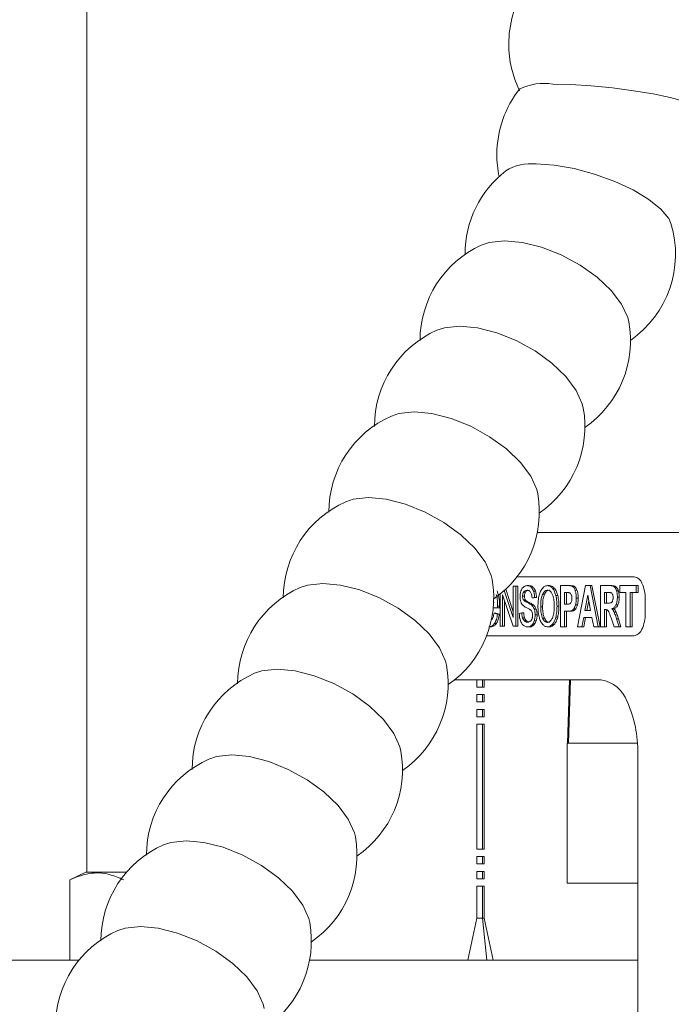
# Model space of a CAD drawing. Extents: x -345 to -204, y 862 to 1004.
# Drawn here: x -243 to -242, y 955 to 958 of the extents above; entities that cross this region are included whole.
import ezdxf

# ---------------------------------------------------------------- set-up
doc = ezdxf.new("R2010")
doc.units = 0
doc.header["$MEASUREMENT"] = 0
doc.layers.add('08 INCH LH', color=3, linetype='CONTINUOUS')
doc.layers.add('HW', color=8, linetype='CONTINUOUS')

msp = doc.modelspace()

# ---------------------------------------------------------------- hatches: boundary and pattern name
at = {"layer": 'HW'}
h = msp.add_hatch(dxfattribs=at)
h.set_pattern_fill('ANSI31', color=256, scale=10)
h.set_pattern_definition([(45, (-393.2628, -1.3251), (-0.8838835, 0.8838835), [])])
h.paths.add_polyline_path([(-327.17041, 994.49959), (-327.17041, 932.24959), (-229.93338, 932.24959), (-229.93338, 994.49959)])
h.paths.add_polyline_path([(-275.67041, 990.49959), (-275.67041, 970.37459), (-271.67041, 970.37459), (-271.67041, 990.49959), (-233.93338, 990.49959), (-233.93338, 936.24959), (-271.67041, 936.24959), (-271.67041, 944.18709), (-275.67041, 944.18709), (-275.67041, 936.24959), (-323.17041, 936.24959), (-323.17041, 990.49959)], flags=16)

# ---------------------------------------------------------------- linework, layer by layer
at = {"layer": '08 INCH LH', "linetype": 'Continuous', "lineweight": 15}
for p, q in [((-243.09234, 955.33084), (-243.09234, 958.42308)), ((-241.1178, 956.23875), (-241.88828, 956.23875)), ((-241.9422, 956.12064), (-241.62961, 956.12064)), ((-241.91057, 956.09695), (-241.91569, 956.09695)), ((-241.85596, 956.09702), (-241.86108, 956.09702)), ((-241.82646, 955.98678), (-241.82646, 956.09702)), ((-241.80861, 956.09702), (-241.82646, 956.09702)), ((-241.80349, 956.09702), (-241.80861, 956.09702)), ((-241.78071, 955.98678), (-241.75924, 956.09702)), ((-241.74747, 956.09702), (-241.75924, 956.09702)), ((-241.74747, 956.09702), (-241.74236, 956.09702)), ((-241.74747, 956.09702), (-241.7254, 955.98678)), ((-241.74236, 956.09702), (-241.72029, 955.98678)), ((-241.71946, 955.98678), (-241.71946, 956.09702)), ((-241.69604, 956.09702), (-241.71946, 956.09702)), ((-241.69092, 956.09702), (-241.69604, 956.09702)), ((-241.66784, 956.09702), (-241.62404, 956.09702)), ((-241.66784, 956.07837), (-241.66784, 956.09702)), ((-241.62404, 956.09702), (-241.62404, 956.07837)), ((-241.61892, 956.09702), (-241.62404, 956.09702)), ((-241.61892, 956.09702), (-241.61892, 956.07837)), ((-241.98788, 955.9886), (-241.98788, 956.0742)), ((-241.95315, 955.9886), (-241.98112, 956.07231)), ((-241.98112, 956.07231), (-241.98112, 955.9886)), ((-241.9768, 956.0836), (-241.95267, 956.01149)), ((-241.97288, 956.08717), (-241.95267, 956.02678)), ((-241.95267, 956.01149), (-241.95267, 956.09513)), ((-241.95267, 956.09513), (-241.94592, 956.09513)), ((-241.94592, 956.09513), (-241.94592, 955.9886)), ((-241.9408, 956.09513), (-241.94592, 956.09513)), ((-241.9408, 956.09513), (-241.9408, 955.9886)), ((-241.9196, 956.07983), (-241.92472, 956.07983)), ((-241.90013, 956.09313), (-241.90524, 956.09313)), ((-241.89317, 956.08191), (-241.89828, 956.08191)), ((-241.87392, 956.0746), (-241.86881, 956.0746)), ((-241.84267, 956.08997), (-241.84778, 956.08997)), ((-241.83364, 956.07032), (-241.83875, 956.07032)), ((-241.81534, 956.07837), (-241.80996, 956.07837)), ((-241.81534, 956.04709), (-241.81534, 956.07837)), ((-241.81022, 956.04709), (-241.81022, 956.07837)), ((-241.79026, 956.09537), (-241.79537, 956.09537)), ((-241.78232, 956.08458), (-241.78744, 956.08458)), ((-241.76093, 956.0304), (-241.75349, 956.0713)), ((-241.75349, 956.0713), (-241.74589, 956.0304)), ((-241.70833, 956.07837), (-241.69965, 956.07837)), ((-241.70833, 956.0504), (-241.70833, 956.07837)), ((-241.70322, 956.0504), (-241.70322, 956.07837)), ((-241.67808, 956.09405), (-241.6832, 956.09405)), ((-241.67167, 956.08349), (-241.67679, 956.08349)), ((-241.65149, 956.07837), (-241.66784, 956.07837)), ((-241.65149, 955.98678), (-241.65149, 956.07837)), ((-241.62404, 956.07837), (-241.64036, 956.07837)), ((-241.64036, 956.07837), (-241.64036, 955.98678)), ((-241.63524, 956.07837), (-241.63524, 955.98678)), ((-241.61892, 956.07837), (-241.62404, 956.07837)), ((-242.00382, 956.05203), (-242.00504, 956.05203)), ((-241.97601, 956.05701), (-241.97601, 955.9886)), ((-241.92253, 956.06854), (-241.92764, 956.06854)), ((-241.92046, 956.05909), (-241.92557, 956.05909)), ((-241.90983, 956.05149), (-241.91494, 956.05149)), ((-241.89804, 956.0447), (-241.90315, 956.0447)), ((-241.89567, 956.06512), (-241.90243, 956.0641)), ((-241.89731, 956.0641), (-241.90243, 956.0641)), ((-241.89055, 956.06512), (-241.89731, 956.0641)), ((-241.89055, 956.06512), (-241.89567, 956.06512)), ((-241.80925, 956.04709), (-241.81534, 956.04709)), ((-241.78097, 956.04604), (-241.78608, 956.04604)), ((-241.77913, 956.06311), (-241.78424, 956.06311)), ((-241.75582, 956.0304), (-241.75091, 956.05739)), ((-241.7001, 956.0504), (-241.70833, 956.0504)), ((-241.67292, 956.04562), (-241.67803, 956.04562)), ((-241.66927, 956.06612), (-241.67438, 956.06612)), ((-241.60009, 956.06159), (-241.60009, 956.02222)), ((-241.99444, 956.03733), (-242.00606, 956.03733)), ((-242.00392, 956.02313), (-241.99469, 956.02085)), ((-241.99881, 956.02313), (-242.00392, 956.02313)), ((-241.99881, 956.02313), (-241.98957, 956.02085)), ((-241.98957, 956.02085), (-241.99469, 956.02085)), ((-241.98932, 956.03733), (-241.99444, 956.03733)), ((-241.98927, 956.0421), (-241.99439, 956.0421)), ((-241.93647, 956.02283), (-241.92982, 956.02399)), ((-241.92471, 956.02399), (-241.92982, 956.02399)), ((-241.89117, 956.03384), (-241.89629, 956.03384)), ((-241.88895, 956.01869), (-241.89407, 956.01869)), ((-241.87932, 956.04027), (-241.8742, 956.04027)), ((-241.83053, 956.04172), (-241.83564, 956.04172)), ((-241.81534, 956.02837), (-241.80808, 956.02837)), ((-241.81534, 955.98678), (-241.81534, 956.02837)), ((-241.81022, 956.02837), (-241.81022, 955.98678)), ((-241.80297, 956.02837), (-241.80808, 956.02837)), ((-241.79142, 956.02995), (-241.79654, 956.02995)), ((-241.78565, 956.03517), (-241.79077, 956.03517)), ((-241.74589, 956.0304), (-241.76093, 956.0304)), ((-241.70833, 956.0328), (-241.70608, 956.0328)), ((-241.70833, 955.98678), (-241.70833, 956.0328)), ((-241.70322, 956.0328), (-241.70322, 955.98678)), ((-241.68382, 956.03544), (-241.68893, 956.03544)), ((-241.67786, 956.02619), (-241.68297, 956.02619)), ((-241.99766, 955.99572), (-242.00278, 955.99572)), ((-241.92251, 956.01087), (-241.92762, 956.01087)), ((-241.91715, 956.00259), (-241.92226, 956.00259)), ((-241.89838, 955.99096), (-241.9035, 955.99096)), ((-241.89139, 956.00266), (-241.8965, 956.00266)), ((-241.86903, 956.00993), (-241.87414, 956.00993)), ((-241.84307, 955.99336), (-241.84818, 955.99336)), ((-241.8338, 956.01273), (-241.83891, 956.01273)), ((-241.76435, 956.01182), (-241.7689, 955.98678)), ((-241.74232, 956.01182), (-241.76435, 956.01182)), ((-241.75924, 956.01182), (-241.76379, 955.98678)), ((-241.73751, 955.98678), (-241.74232, 956.01182)), ((-241.69126, 956.01077), (-241.68322, 955.98678)), ((-241.67152, 956.00829), (-241.67664, 956.00829)), ((-241.66991, 955.98678), (-241.67664, 956.00829)), ((-241.67152, 956.00829), (-241.66479, 955.98678)), ((-242.01276, 955.98678), (-242.01562, 955.98678)), ((-241.98112, 955.9886), (-241.98788, 955.9886)), ((-241.98112, 955.9886), (-241.97601, 955.9886)), ((-241.94592, 955.9886), (-241.95315, 955.9886)), ((-241.9408, 955.9886), (-241.94592, 955.9886)), ((-241.90865, 955.98678), (-241.91376, 955.98678)), ((-241.856, 955.98678), (-241.86111, 955.98678)), ((-241.81534, 955.98678), (-241.82646, 955.98678)), ((-241.81534, 955.98678), (-241.81022, 955.98678)), ((-241.7689, 955.98678), (-241.78071, 955.98678)), ((-241.76379, 955.98678), (-241.7689, 955.98678)), ((-241.7254, 955.98678), (-241.73751, 955.98678)), ((-241.72029, 955.98678), (-241.7254, 955.98678)), ((-241.70833, 955.98678), (-241.71946, 955.98678)), ((-241.70833, 955.98678), (-241.70322, 955.98678)), ((-241.68322, 955.98678), (-241.66991, 955.98678)), ((-241.66479, 955.98678), (-241.66991, 955.98678)), ((-241.64036, 955.98678), (-241.65149, 955.98678)), ((-241.64036, 955.98678), (-241.63524, 955.98678)), ((-241.62961, 955.96316), (-242.02352, 955.96316)), ((-242.10962, 955.84505), (-241.7182, 955.84505)), ((-242.04969, 955.84505), (-242.04969, 955.82537)), ((-242.03492, 955.82537), (-242.03492, 955.84505)), ((-242.03, 955.82537), (-242.03, 955.84505)), ((-241.80207, 955.84505), (-241.80797, 955.67625)), ((-241.79952, 955.84505), (-241.80541, 955.67625)), ((-242.04969, 955.82537), (-242.03492, 955.82537)), ((-242.03492, 955.82537), (-242.03, 955.82537)), ((-242.04969, 955.80568), (-242.04969, 955.786)), ((-242.03492, 955.80568), (-242.04969, 955.80568)), ((-242.04969, 955.786), (-242.03492, 955.786)), ((-242.03492, 955.786), (-242.03492, 955.80568)), ((-242.03, 955.80568), (-242.03492, 955.80568)), ((-242.03492, 955.786), (-242.03, 955.786)), ((-242.03, 955.786), (-242.03, 955.80568)), ((-242.04969, 955.76631), (-242.04969, 955.74663)), ((-242.03492, 955.76631), (-242.04969, 955.76631)), ((-242.03492, 955.74663), (-242.03492, 955.76631)), ((-242.03, 955.76631), (-242.03492, 955.76631)), ((-242.03, 955.74663), (-242.03, 955.76631)), ((-242.04969, 955.74663), (-242.03492, 955.74663)), ((-242.03492, 955.74663), (-242.03, 955.74663)), ((-242.04969, 955.72694), (-242.04969, 955.3923)), ((-242.03492, 955.72694), (-242.04969, 955.72694)), ((-242.03492, 955.3923), (-242.03492, 955.72694)), ((-242.03, 955.72694), (-242.03492, 955.72694)), ((-242.03, 955.3923), (-242.03, 955.72694)), ((-241.80838, 955.30125), (-241.80838, 955.67625)), ((-241.80838, 955.67625), (-241.62078, 955.67625)), ((-241.61977, 955.6482), (-241.61977, 954.8608)), ((-242.04969, 955.3923), (-242.03492, 955.3923)), ((-242.03492, 955.3923), (-242.03, 955.3923)), ((-242.04969, 955.37261), (-242.04969, 955.35293)), ((-242.03492, 955.37261), (-242.04969, 955.37261)), ((-242.03492, 955.35293), (-242.03492, 955.37261)), ((-242.03, 955.37261), (-242.03492, 955.37261)), ((-242.03, 955.35293), (-242.03, 955.37261)), ((-242.04969, 955.35293), (-242.03492, 955.35293)), ((-242.04969, 955.33324), (-242.04969, 955.31356)), ((-242.03492, 955.33324), (-242.04969, 955.33324)), ((-242.03492, 955.35293), (-242.03, 955.35293)), ((-242.03492, 955.31356), (-242.03492, 955.33324)), ((-242.03, 955.33324), (-242.03492, 955.33324)), ((-242.03, 955.31356), (-242.03, 955.33324)), ((-243.09507, 955.33084), (-243.13804, 955.3108)), ((-243.13804, 955.09584), (-243.13804, 955.3108)), ((-242.98639, 955.33084), (-243.09507, 955.33084)), ((-242.04969, 955.31356), (-242.03492, 955.31356)), ((-242.03492, 955.31356), (-242.03, 955.31356)), ((-242.04969, 955.29387), (-242.04969, 955.20857)), ((-242.03492, 955.29387), (-242.04969, 955.29387)), ((-242.03492, 955.29387), (-242.03492, 955.20857)), ((-242.03, 955.29387), (-242.03492, 955.29387)), ((-242.03, 955.20857), (-242.03, 955.29387)), ((-241.80838, 955.30125), (-241.61977, 955.30125)), ((-242.04969, 955.20857), (-242.07385, 955.09584)), ((-242.04969, 955.20857), (-242.03492, 955.20857)), ((-242.03, 955.20857), (-242.03492, 955.20857)), ((-242.02285, 955.09584), (-242.03492, 955.20857)), ((-242.00585, 955.09584), (-242.03, 955.20857)), ((-243.11307, 955.09584), (-243.90484, 955.09584)), ((-241.61922, 955.09584), (-242.49688, 955.09584))]:
    msp.add_line(p, q, dxfattribs=at)
at = {"layer": '08 INCH LH', "linetype": 'Continuous', "lineweight": 15, "flags": 128}
for points in [[(-241.84717, 957.43722), (-241.79857, 957.43605), (-241.74421, 957.43261), (-241.68723, 957.4271), (-241.63096, 957.41984), (-241.57866, 957.41125), (-241.53337, 957.40183), (-241.49773, 957.39213), (-241.4738, 957.38271), (-241.46298, 957.37412), (-241.46296, 957.37409)], [(-241.89155, 957.22415), (-241.84336, 957.22102), (-241.7902, 957.21181), (-241.73515, 957.19705), (-241.68141, 957.17761), (-241.63212, 957.15461), (-241.59012, 957.12939), (-241.55786, 957.10341), (-241.53723, 957.07819), (-241.53116, 957.06474)], [(-242.03804, 957.00732), (-242.01682, 957.01451), (-241.97594, 957.01891)], [(-241.97594, 957.01891), (-241.92834, 957.01451), (-241.8768, 957.00157), (-241.8243, 956.98083), (-241.7739, 956.9535), (-241.72853, 956.92117), (-241.69082, 956.88572), (-241.66297, 956.8492), (-241.64659, 956.81375), (-241.64385, 956.80249)], [(-242.15656, 956.77958), (-242.13679, 956.7862), (-242.09588, 956.79066)], [(-242.09588, 956.79066), (-242.04832, 956.7862), (-241.99687, 956.77308), (-241.94452, 956.75206), (-241.89432, 956.72437), (-241.84918, 956.69161), (-241.81173, 956.65569), (-241.78414, 956.61869), (-241.76801, 956.58276), (-241.76541, 956.57168)], [(-242.2784, 956.55035), (-242.25863, 956.55696), (-242.21772, 956.56142)], [(-242.21772, 956.56142), (-242.17016, 956.55696), (-242.11871, 956.54384), (-242.06637, 956.52283), (-242.01617, 956.49513), (-241.97103, 956.46237), (-241.93357, 956.42645), (-241.90598, 956.38945), (-241.88985, 956.35353), (-241.88726, 956.34244)], [(-242.40025, 956.32111), (-242.38047, 956.32773), (-242.33957, 956.33219)], [(-242.33957, 956.33219), (-242.29201, 956.32773), (-242.24056, 956.31461), (-242.18821, 956.29359), (-242.13801, 956.2659), (-242.09287, 956.23314), (-242.05542, 956.19721), (-242.02782, 956.16022), (-242.0117, 956.12429), (-242.0091, 956.11321)], [(-242.52209, 956.09188), (-242.50232, 956.09849), (-242.46141, 956.10295)], [(-242.46141, 956.10295), (-242.41385, 956.09849), (-242.3624, 956.08537), (-242.31006, 956.06435), (-242.25985, 956.03666), (-242.21471, 956.0039), (-242.17726, 955.96798), (-242.14967, 955.93098), (-242.13354, 955.89506), (-242.13094, 955.88397)], [(-242.64393, 955.86264), (-242.62416, 955.86926), (-242.58325, 955.87372)], [(-242.58325, 955.87372), (-242.53569, 955.86926), (-242.48425, 955.85614), (-242.4319, 955.83512), (-242.3817, 955.80743), (-242.33656, 955.77467), (-242.2991, 955.73874), (-242.27151, 955.70175), (-242.25538, 955.66582), (-242.25279, 955.65474)], [(-242.76578, 955.63341), (-242.74601, 955.64002), (-242.7051, 955.64448)], [(-242.7051, 955.64448), (-242.65754, 955.64002), (-242.60609, 955.6269), (-242.55374, 955.60588), (-242.50354, 955.57819), (-242.4584, 955.54543), (-242.42095, 955.50951), (-242.39335, 955.47251), (-242.37723, 955.43659), (-242.37463, 955.4255)], [(-242.88762, 955.40417), (-242.86785, 955.41079), (-242.82694, 955.41525)], [(-242.82694, 955.41525), (-242.77938, 955.41079), (-242.72793, 955.39767), (-242.67559, 955.37665), (-242.62539, 955.34896), (-242.58025, 955.3162), (-242.54279, 955.28027), (-242.5152, 955.24328), (-242.49907, 955.20735), (-242.49648, 955.19627)], [(-243.00947, 955.17493), (-242.98969, 955.18155), (-242.94878, 955.18601)], [(-242.94878, 955.18601), (-242.90122, 955.18155), (-242.84978, 955.16843), (-242.79743, 955.14741), (-242.74723, 955.11972), (-242.70209, 955.08696), (-242.66463, 955.05104), (-242.63704, 955.01404), (-242.62091, 954.97812), (-242.61832, 954.96703)]]:
    msp.add_lwpolyline(points, dxfattribs=at)
at = {"layer": '08 INCH LH', "linetype": 'Continuous', "lineweight": 15}
for centre, radius, start, end in [((-241.68342, 957.54428), 0.28125, 147.76092, 180), ((-241.68342, 957.54428), 0.28125, 180, 206.25356), ((-241.87176, 957.29139), 0.14789, 80.42733, 115.35879), ((-241.7152, 957.24968), 0.28125, 141.43195, 180), ((-241.7152, 957.24968), 0.28125, 180, 192.12654), ((-241.8003, 956.98312), 0.28125, 127.71687, 180), ((-241.90458, 957.09566), 0.12915, 84.2085, 121.65514), ((-241.8003, 956.98312), 0.28125, 304.93396, 16.87192), ((-241.9205, 956.7518), 0.28125, 114.70299, 180), ((-241.9205, 956.7518), 0.28125, 304.52314, 10.38179), ((-242.04234, 956.52257), 0.28125, 113.96039, 180), ((-242.04234, 956.52257), 0.28125, 304.52314, 10.05635), ((-242.16419, 956.29333), 0.28125, 113.96039, 180), ((-242.16419, 956.29333), 0.28125, 304.52314, 10.05634), ((-242.28603, 956.0641), 0.28125, 113.96039, 180), ((-242.28603, 956.0641), 0.28125, 304.52314, 10.05635), ((-241.63344, 956.09477), 0.02615, 19.1377, 81.58375), ((-241.69598, 956.0635), 0.09592, 358.85667, 24.54517), ((-242.40787, 955.83486), 0.28125, 113.96039, 180), ((-241.69598, 956.0203), 0.09592, 335.45483, 1.14333), ((-241.63344, 955.98903), 0.02615, 278.41625, 340.8623), ((-242.52972, 955.60563), 0.28125, 113.96039, 180), ((-242.40787, 955.83486), 0.28125, 304.52314, 10.05634), ((-241.73096, 955.75882), 0.08717, 19.1377, 81.58375), ((-241.93943, 955.65458), 0.31972, 358.85667, 24.54517), ((-242.52972, 955.60563), 0.28125, 304.52314, 10.05635), ((-242.65156, 955.37639), 0.28125, 113.96039, 180), ((-242.65156, 955.37639), 0.28125, 304.52315, 10.05635), ((-242.7734, 955.14716), 0.28125, 113.96041, 180), ((-242.89525, 954.91792), 0.28125, 113.96038, 180), ((-242.7734, 955.14716), 0.28125, 304.52314, 10.05633)]:
    msp.add_arc(centre, radius, start, end, dxfattribs=at)
for points, knots in [([(-241.92546, 956.09331), (-241.92426, 956.09417), (-241.92209, 956.09571), (-241.91878, 956.09676), (-241.91672, 956.09689), (-241.91569, 956.09695)], [0, 0, 0, 0, 0.38189, 0.688888, 1, 1, 1, 1]), ([(-241.91569, 956.09695), (-241.91437, 956.09686), (-241.91194, 956.09671), (-241.90842, 956.09546), (-241.90631, 956.09391), (-241.90524, 956.09313)], [0, 0, 0, 0, 0.3691956, 0.6817085, 1, 1, 1, 1]), ([(-241.91057, 956.09695), (-241.90926, 956.09686), (-241.90683, 956.09671), (-241.90331, 956.09546), (-241.90119, 956.09391), (-241.90013, 956.09313)], [0, 0, 0, 0, 0.3691956, 0.6817085, 1, 1, 1, 1]), ([(-241.87946, 956.08201), (-241.87744, 956.08555), (-241.8734, 956.09263), (-241.86666, 956.09657), (-241.86254, 956.0969), (-241.86108, 956.09702)], [0, 0, 0, 0, 0.3918538, 0.7840188, 1, 1, 1, 1]), ([(-241.86108, 956.09702), (-241.85976, 956.09692), (-241.85713, 956.09671), (-241.85256, 956.09478), (-241.84958, 956.09178), (-241.84778, 956.08997)], [0, 0, 0, 0, 0.2837522, 0.5676821, 1, 1, 1, 1]), ([(-241.85596, 956.09702), (-241.85465, 956.09692), (-241.85202, 956.09671), (-241.84744, 956.09478), (-241.84446, 956.09178), (-241.84267, 956.08997)], [0, 0, 0, 0, 0.2837522, 0.5676821, 1, 1, 1, 1]), ([(-241.79537, 956.09537), (-241.79655, 956.09576), (-241.79932, 956.0967), (-241.80375, 956.09694), (-241.80699, 956.09699), (-241.80861, 956.09702)], [0, 0, 0, 0, 0.2689573, 0.6340957, 1, 1, 1, 1]), ([(-241.80349, 956.09702), (-241.80087, 956.09697), (-241.79734, 956.0969), (-241.79292, 956.09636), (-241.79115, 956.0957), (-241.79026, 956.09537)], [0, 0, 0, 0, 0.5930398, 0.7959449, 1, 1, 1, 1]), ([(-241.6832, 956.09405), (-241.68425, 956.09465), (-241.68684, 956.09614), (-241.69118, 956.09686), (-241.69441, 956.09697), (-241.69604, 956.09702)], [0, 0, 0, 0, 0.2511656, 0.6239039, 1, 1, 1, 1]), ([(-241.69092, 956.09702), (-241.68961, 956.09698), (-241.68699, 956.09691), (-241.68266, 956.09639), (-241.67973, 956.09489), (-241.67808, 956.09405)], [0, 0, 0, 0, 0.3036124, 0.6073306, 1, 1, 1, 1]), ([(-241.99804, 956.07338), (-241.9977, 956.07238), (-241.99549, 956.06603), (-241.99462, 956.05476), (-241.99444, 956.04521), (-241.99439, 956.0421)], [0, 0, 0, 0, 0.1121918, 0.7116124, 1, 1, 1, 1]), ([(-241.99598, 956.08262), (-241.99449, 956.07867), (-241.99103, 956.06949), (-241.98946, 956.05481), (-241.98932, 956.04522), (-241.98927, 956.0421)], [0, 0, 0, 0, 0.3377752, 0.7848889, 1, 1, 1, 1]), ([(-241.93444, 956.06759), (-241.93441, 956.06891), (-241.93436, 956.07154), (-241.9339, 956.07542), (-241.93319, 956.07919), (-241.9325, 956.0815), (-241.93215, 956.08267)], [0, 0, 0, 0, 0.2471008, 0.4942636, 0.7444817, 1, 1, 1, 1]), ([(-241.93215, 956.08267), (-241.93132, 956.08477), (-241.93001, 956.08809), (-241.92759, 956.09136), (-241.92618, 956.09266), (-241.92546, 956.09331)], [0, 0, 0, 0, 0.4601135, 0.7269448, 1, 1, 1, 1]), ([(-241.92472, 956.07983), (-241.92547, 956.07841), (-241.92676, 956.07597), (-241.92756, 956.07173), (-241.92762, 956.0694), (-241.92764, 956.06854)], [0, 0, 0, 0, 0.46725367, 0.80279798, 1, 1, 1, 1]), ([(-241.9154, 956.08452), (-241.91671, 956.08443), (-241.91934, 956.08425), (-241.92259, 956.0827), (-241.9242, 956.08053), (-241.92472, 956.07983)], [0, 0, 0, 0, 0.4042478, 0.8109846, 1, 1, 1, 1]), ([(-241.9196, 956.07983), (-241.92035, 956.07841), (-241.92165, 956.07597), (-241.92244, 956.07173), (-241.9225, 956.0694), (-241.92253, 956.06854)], [0, 0, 0, 0, 0.4672537, 0.802798, 1, 1, 1, 1]), ([(-241.91028, 956.08452), (-241.91159, 956.08443), (-241.91423, 956.08425), (-241.91748, 956.0827), (-241.91909, 956.08053), (-241.9196, 956.07983)], [0, 0, 0, 0, 0.4042478, 0.8109846, 1, 1, 1, 1]), ([(-241.90611, 956.07936), (-241.90698, 956.08049), (-241.90925, 956.08342), (-241.91258, 956.0844), (-241.91481, 956.0845), (-241.9154, 956.08452)], [0, 0, 0, 0, 0.3158336, 0.8203294, 1, 1, 1, 1]), ([(-241.90243, 956.0641), (-241.90265, 956.06673), (-241.90301, 956.07086), (-241.90439, 956.07605), (-241.90553, 956.07824), (-241.90611, 956.07936)], [0, 0, 0, 0, 0.4577459, 0.7207832, 1, 1, 1, 1]), ([(-241.90524, 956.09313), (-241.90439, 956.09233), (-241.90279, 956.0908), (-241.90033, 956.0872), (-241.89905, 956.08389), (-241.89828, 956.08191)], [0, 0, 0, 0, 0.3114926, 0.5872018, 1, 1, 1, 1]), ([(-241.90013, 956.09313), (-241.89928, 956.09233), (-241.89767, 956.0908), (-241.89521, 956.0872), (-241.89394, 956.08389), (-241.89317, 956.08191)], [0, 0, 0, 0, 0.3114926, 0.5872018, 1, 1, 1, 1]), ([(-241.89828, 956.08191), (-241.89784, 956.0804), (-241.89696, 956.0774), (-241.89598, 956.07174), (-241.89578, 956.06756), (-241.89567, 956.06512)], [0, 0, 0, 0, 0.293564, 0.587161, 1, 1, 1, 1]), ([(-241.89317, 956.08191), (-241.89273, 956.0804), (-241.89184, 956.0774), (-241.89087, 956.07174), (-241.89067, 956.06756), (-241.89055, 956.06512)], [0, 0, 0, 0, 0.293564, 0.587161, 1, 1, 1, 1]), ([(-241.88658, 956.04049), (-241.88646, 956.04575), (-241.8862, 956.05632), (-241.88388, 956.07094), (-241.88084, 956.07856), (-241.87946, 956.08201)], [0, 0, 0, 0, 0.3522711, 0.7062372, 1, 1, 1, 1]), ([(-241.87932, 956.04027), (-241.8792, 956.04553), (-241.879, 956.05511), (-241.87711, 956.0672), (-241.87481, 956.07255), (-241.87392, 956.0746)], [0, 0, 0, 0, 0.4290047, 0.7808588, 1, 1, 1, 1]), ([(-241.8742, 956.04027), (-241.87409, 956.04553), (-241.87389, 956.05511), (-241.872, 956.0672), (-241.86969, 956.07255), (-241.86881, 956.0746)], [0, 0, 0, 0, 0.4290047, 0.7808588, 1, 1, 1, 1]), ([(-241.87392, 956.0746), (-241.87219, 956.07735), (-241.86871, 956.08286), (-241.8639, 956.0848), (-241.86138, 956.08488), (-241.86104, 956.08489)], [0, 0, 0, 0, 0.4639099, 0.92918, 1, 1, 1, 1]), ([(-241.86881, 956.0746), (-241.86707, 956.07735), (-241.8636, 956.08286), (-241.85879, 956.0848), (-241.85626, 956.08488), (-241.85593, 956.08489)], [0, 0, 0, 0, 0.4639099, 0.92918, 1, 1, 1, 1]), ([(-241.86104, 956.08489), (-241.86, 956.08479), (-241.85799, 956.08461), (-241.85473, 956.083), (-241.85271, 956.08082), (-241.85154, 956.07954)], [0, 0, 0, 0, 0.3138321, 0.6008601, 1, 1, 1, 1]), ([(-241.85154, 956.07954), (-241.85079, 956.0785), (-241.8493, 956.07641), (-241.84698, 956.07152), (-241.84583, 956.06721), (-241.84511, 956.0645)], [0, 0, 0, 0, 0.2724815, 0.5435572, 1, 1, 1, 1]), ([(-241.84778, 956.08997), (-241.84669, 956.08853), (-241.84456, 956.08571), (-241.84134, 956.07928), (-241.83973, 956.07371), (-241.83875, 956.07032)], [0, 0, 0, 0, 0.2898555, 0.5671342, 1, 1, 1, 1]), ([(-241.84267, 956.08997), (-241.84157, 956.08853), (-241.83944, 956.08571), (-241.83622, 956.07928), (-241.83462, 956.07371), (-241.83364, 956.07032)], [0, 0, 0, 0, 0.2898555, 0.5671342, 1, 1, 1, 1]), ([(-241.83875, 956.07032), (-241.83822, 956.06791), (-241.83716, 956.06309), (-241.83593, 956.05351), (-241.83576, 956.0463), (-241.83564, 956.04172)], [0, 0, 0, 0, 0.26765664, 0.53523465, 1, 1, 1, 1]), ([(-241.83364, 956.07032), (-241.8331, 956.06791), (-241.83204, 956.06309), (-241.83082, 956.05351), (-241.83064, 956.0463), (-241.83053, 956.04172)], [0, 0, 0, 0, 0.2676566, 0.5352347, 1, 1, 1, 1]), ([(-241.80996, 956.07837), (-241.80862, 956.07835), (-241.80662, 956.07832), (-241.80395, 956.07813), (-241.80262, 956.07779), (-241.80195, 956.07762)], [0, 0, 0, 0, 0.49909302, 0.74916094, 1, 1, 1, 1]), ([(-241.80195, 956.07762), (-241.8015, 956.07741), (-241.80063, 956.07702), (-241.79903, 956.07561), (-241.7981, 956.07388), (-241.79748, 956.07273)], [0, 0, 0, 0, 0.2690601, 0.5151851, 1, 1, 1, 1]), ([(-241.79748, 956.07273), (-241.79707, 956.07167), (-241.79622, 956.06942), (-241.79576, 956.06584), (-241.79572, 956.06359), (-241.79571, 956.06281)], [0, 0, 0, 0, 0.3702548, 0.7810596, 1, 1, 1, 1]), ([(-241.78744, 956.08458), (-241.78801, 956.08594), (-241.7891, 956.08853), (-241.79166, 956.09267), (-241.79389, 956.09429), (-241.79537, 956.09537)], [0, 0, 0, 0, 0.2735824, 0.5209654, 1, 1, 1, 1]), ([(-241.79026, 956.09537), (-241.789, 956.09449), (-241.78624, 956.09256), (-241.78374, 956.08812), (-241.78254, 956.08511), (-241.78232, 956.08458)], [0, 0, 0, 0, 0.4080258, 0.8937097, 1, 1, 1, 1]), ([(-241.78424, 956.06311), (-241.7843, 956.06564), (-241.78439, 956.07006), (-241.78526, 956.07753), (-241.7866, 956.08187), (-241.78744, 956.08458)], [0, 0, 0, 0, 0.333511, 0.5834537, 1, 1, 1, 1]), ([(-241.78232, 956.08458), (-241.78161, 956.08233), (-241.78035, 956.0784), (-241.77932, 956.071), (-241.7792, 956.06606), (-241.77913, 956.06311)], [0, 0, 0, 0, 0.3494144, 0.6112967, 1, 1, 1, 1]), ([(-241.69965, 956.07837), (-241.69829, 956.07836), (-241.69626, 956.07835), (-241.69356, 956.07828), (-241.6922, 956.07809), (-241.69153, 956.078)], [0, 0, 0, 0, 0.4997483, 0.7497392, 1, 1, 1, 1]), ([(-241.69153, 956.078), (-241.69106, 956.0778), (-241.69022, 956.07745), (-241.68872, 956.07622), (-241.68788, 956.07468), (-241.68733, 956.07367)], [0, 0, 0, 0, 0.2964298, 0.5397022, 1, 1, 1, 1]), ([(-241.68733, 956.07367), (-241.68695, 956.07257), (-241.68611, 956.07012), (-241.68586, 956.06683), (-241.68585, 956.06496), (-241.68585, 956.06469)], [0, 0, 0, 0, 0.4152653, 0.9157378, 1, 1, 1, 1]), ([(-241.67679, 956.08349), (-241.67759, 956.08563), (-241.67882, 956.08895), (-241.68113, 956.09227), (-241.6825, 956.09345), (-241.6832, 956.09405)], [0, 0, 0, 0, 0.471066, 0.7311796, 1, 1, 1, 1]), ([(-241.67808, 956.09405), (-241.67687, 956.0929), (-241.675, 956.09112), (-241.67295, 956.08716), (-241.67211, 956.08472), (-241.67167, 956.08349)], [0, 0, 0, 0, 0.4723966, 0.7324109, 1, 1, 1, 1]), ([(-241.67438, 956.06612), (-241.67443, 956.06806), (-241.67451, 956.07175), (-241.67523, 956.07772), (-241.67622, 956.08137), (-241.67679, 956.08349)], [0, 0, 0, 0, 0.31998532, 0.60686971, 1, 1, 1, 1]), ([(-241.67167, 956.08349), (-241.67126, 956.08203), (-241.67043, 956.0791), (-241.66948, 956.07327), (-241.66935, 956.06885), (-241.66927, 956.06612)], [0, 0, 0, 0, 0.2756016, 0.5512041, 1, 1, 1, 1]), ([(-241.93256, 956.05433), (-241.93289, 956.05548), (-241.93354, 956.05777), (-241.93427, 956.06223), (-241.93437, 956.06557), (-241.93444, 956.06759)], [0, 0, 0, 0, 0.2832177, 0.5654718, 1, 1, 1, 1]), ([(-241.92688, 956.04441), (-241.9277, 956.04536), (-241.92921, 956.04709), (-241.93115, 956.05043), (-241.93209, 956.05302), (-241.93256, 956.05433)], [0, 0, 0, 0, 0.3742544, 0.6820917, 1, 1, 1, 1]), ([(-241.92764, 956.06854), (-241.92759, 956.0672), (-241.92749, 956.06435), (-241.92661, 956.06111), (-241.92582, 956.05957), (-241.92557, 956.05909)], [0, 0, 0, 0, 0.3750271, 0.8057546, 1, 1, 1, 1]), ([(-241.9166, 956.03776), (-241.91787, 956.0384), (-241.92025, 956.0396), (-241.92372, 956.04161), (-241.92582, 956.04348), (-241.92688, 956.04441)], [0, 0, 0, 0, 0.3637342, 0.6807472, 1, 1, 1, 1]), ([(-241.92557, 956.05909), (-241.92496, 956.05828), (-241.92308, 956.0558), (-241.91939, 956.05368), (-241.91643, 956.05223), (-241.91494, 956.05149)], [0, 0, 0, 0, 0.1925222, 0.5935952, 1, 1, 1, 1]), ([(-241.92253, 956.06854), (-241.92248, 956.0672), (-241.92237, 956.06435), (-241.92149, 956.06111), (-241.9207, 956.05957), (-241.92046, 956.05909)], [0, 0, 0, 0, 0.37502707, 0.80575461, 1, 1, 1, 1]), ([(-241.92046, 956.05909), (-241.91985, 956.05828), (-241.91796, 956.0558), (-241.91428, 956.05368), (-241.91132, 956.05223), (-241.90983, 956.05149)], [0, 0, 0, 0, 0.1925222, 0.5935952, 1, 1, 1, 1]), ([(-241.91494, 956.05149), (-241.91366, 956.0509), (-241.91104, 956.04967), (-241.90706, 956.04764), (-241.90446, 956.04568), (-241.90315, 956.0447)], [0, 0, 0, 0, 0.3205545, 0.6595302, 1, 1, 1, 1]), ([(-241.90983, 956.05149), (-241.90855, 956.0509), (-241.90592, 956.04967), (-241.90195, 956.04764), (-241.89934, 956.04568), (-241.89804, 956.0447)], [0, 0, 0, 0, 0.3205545, 0.6595302, 1, 1, 1, 1]), ([(-241.90315, 956.0447), (-241.90213, 956.04365), (-241.90031, 956.0418), (-241.89796, 956.03814), (-241.89685, 956.03529), (-241.89629, 956.03384)], [0, 0, 0, 0, 0.3892725, 0.6893765, 1, 1, 1, 1]), ([(-241.89804, 956.0447), (-241.89701, 956.04365), (-241.8952, 956.0418), (-241.89285, 956.03814), (-241.89174, 956.03529), (-241.89117, 956.03384)], [0, 0, 0, 0, 0.38927246, 0.68937653, 1, 1, 1, 1]), ([(-241.84511, 956.0645), (-241.84465, 956.06215), (-241.84372, 956.05737), (-241.84304, 956.04968), (-241.84295, 956.04444), (-241.84291, 956.04179)], [0, 0, 0, 0, 0.3249756, 0.6594523, 1, 1, 1, 1]), ([(-241.80045, 956.04882), (-241.80108, 956.04847), (-241.80282, 956.04752), (-241.80579, 956.04719), (-241.80809, 956.04712), (-241.80925, 956.04709)], [0, 0, 0, 0, 0.2205642, 0.6088426, 1, 1, 1, 1]), ([(-241.79697, 956.05423), (-241.79739, 956.0532), (-241.79806, 956.05152), (-241.79931, 956.04982), (-241.80006, 956.04916), (-241.80045, 956.04882)], [0, 0, 0, 0, 0.4449883, 0.7187943, 1, 1, 1, 1]), ([(-241.79571, 956.06281), (-241.79573, 956.06189), (-241.79577, 956.06015), (-241.79612, 956.05719), (-241.79665, 956.05535), (-241.79697, 956.05423)], [0, 0, 0, 0, 0.30370107, 0.57528691, 1, 1, 1, 1]), ([(-241.79077, 956.03517), (-241.79024, 956.03597), (-241.7892, 956.03757), (-241.78755, 956.04114), (-241.78665, 956.04415), (-241.78608, 956.04604)], [0, 0, 0, 0, 0.2729422, 0.5458021, 1, 1, 1, 1]), ([(-241.78608, 956.04604), (-241.78574, 956.04753), (-241.78505, 956.05051), (-241.78438, 956.05627), (-241.7843, 956.06051), (-241.78424, 956.06311)], [0, 0, 0, 0, 0.2788404, 0.557307, 1, 1, 1, 1]), ([(-241.78097, 956.04604), (-241.7813, 956.0449), (-241.78195, 956.04262), (-241.78343, 956.03877), (-241.7848, 956.03655), (-241.78565, 956.03517)], [0, 0, 0, 0, 0.2726647, 0.5454612, 1, 1, 1, 1]), ([(-241.77913, 956.06311), (-241.77918, 956.06056), (-241.77926, 956.05637), (-241.77992, 956.0506), (-241.78062, 956.04757), (-241.78097, 956.04604)], [0, 0, 0, 0, 0.4334707, 0.7132571, 1, 1, 1, 1]), ([(-241.6901, 956.05175), (-241.69074, 956.05148), (-241.6927, 956.05065), (-241.69606, 956.05049), (-241.69875, 956.05043), (-241.7001, 956.0504)], [0, 0, 0, 0, 0.1959012, 0.5971804, 1, 1, 1, 1]), ([(-241.68698, 956.05642), (-241.68718, 956.05589), (-241.68777, 956.05433), (-241.68886, 956.05272), (-241.68978, 956.052), (-241.6901, 956.05175)], [0, 0, 0, 0, 0.2496549, 0.7414043, 1, 1, 1, 1]), ([(-241.68893, 956.03544), (-241.68764, 956.03592), (-241.68536, 956.03676), (-241.68149, 956.03963), (-241.67938, 956.04329), (-241.67803, 956.04562)], [0, 0, 0, 0, 0.322405, 0.5678922, 1, 1, 1, 1]), ([(-241.68585, 956.06469), (-241.68587, 956.0637), (-241.68591, 956.06192), (-241.68623, 956.05907), (-241.6867, 956.0574), (-241.68698, 956.05642)], [0, 0, 0, 0, 0.3406865, 0.6133433, 1, 1, 1, 1]), ([(-241.67292, 956.04562), (-241.6739, 956.04382), (-241.67638, 956.0393), (-241.68038, 956.0366), (-241.68309, 956.03568), (-241.68382, 956.03544)], [0, 0, 0, 0, 0.3253632, 0.8174264, 1, 1, 1, 1]), ([(-241.67803, 956.04562), (-241.67722, 956.04775), (-241.67549, 956.05232), (-241.6745, 956.05968), (-241.67441, 956.06442), (-241.67438, 956.06612)], [0, 0, 0, 0, 0.3584211, 0.7703531, 1, 1, 1, 1]), ([(-241.66927, 956.06612), (-241.66931, 956.06413), (-241.66943, 956.05875), (-241.67061, 956.05146), (-241.67229, 956.04721), (-241.67292, 956.04562)], [0, 0, 0, 0, 0.268717, 0.7283872, 1, 1, 1, 1]), ([(-242.00943, 956.00665), (-242.00845, 956.00846), (-242.00672, 956.01162), (-242.00504, 956.01749), (-242.0043, 956.02124), (-242.00392, 956.02313)], [0, 0, 0, 0, 0.3974064, 0.6954354, 1, 1, 1, 1]), ([(-241.99469, 956.02085), (-241.99507, 956.01833), (-241.99585, 956.01333), (-241.99766, 956.00656), (-241.99993, 956.00051), (-242.00182, 955.99733), (-242.00278, 955.99572)], [0, 0, 0, 0, 0.2594083, 0.5149983, 0.753713, 1, 1, 1, 1]), ([(-241.98957, 956.02085), (-241.98996, 956.01833), (-241.99073, 956.01333), (-241.99255, 956.00656), (-241.99482, 956.00051), (-241.99671, 955.99733), (-241.99766, 955.99572)], [0, 0, 0, 0, 0.2594083, 0.5149983, 0.753713, 1, 1, 1, 1]), ([(-241.99439, 956.0421), (-241.99439, 956.04157), (-241.99439, 956.04051), (-241.99441, 956.03892), (-241.99443, 956.03786), (-241.99444, 956.03733)], [0, 0, 0, 0, 0.33343321, 0.66670874, 1, 1, 1, 1]), ([(-241.98927, 956.0421), (-241.98927, 956.04157), (-241.98928, 956.04051), (-241.9893, 956.03892), (-241.98931, 956.03786), (-241.98932, 956.03733)], [0, 0, 0, 0, 0.33343321, 0.66670874, 1, 1, 1, 1]), ([(-241.93355, 956.00368), (-241.93404, 956.00536), (-241.93503, 956.00872), (-241.93614, 956.01516), (-241.93635, 956.01996), (-241.93647, 956.02283)], [0, 0, 0, 0, 0.2885156, 0.5759477, 1, 1, 1, 1]), ([(-241.92982, 956.02399), (-241.92973, 956.02269), (-241.92954, 956.02009), (-241.92893, 956.01557), (-241.92812, 956.01265), (-241.92762, 956.01087)], [0, 0, 0, 0, 0.2826541, 0.5654999, 1, 1, 1, 1]), ([(-241.92471, 956.02399), (-241.92461, 956.02269), (-241.92442, 956.02009), (-241.92382, 956.01557), (-241.923, 956.01265), (-241.92251, 956.01087)], [0, 0, 0, 0, 0.28265413, 0.56549991, 1, 1, 1, 1]), ([(-241.90711, 956.03256), (-241.90773, 956.03299), (-241.9096, 956.03426), (-241.91278, 956.03589), (-241.91532, 956.03714), (-241.9166, 956.03776)], [0, 0, 0, 0, 0.2003923, 0.6000267, 1, 1, 1, 1]), ([(-241.90232, 956.02628), (-241.9029, 956.02747), (-241.90387, 956.02944), (-241.90558, 956.0313), (-241.9066, 956.03214), (-241.90711, 956.03256)], [0, 0, 0, 0, 0.427913, 0.7119297, 1, 1, 1, 1]), ([(-241.90237, 956.0084), (-241.90212, 956.00917), (-241.90164, 956.01063), (-241.90102, 956.01367), (-241.90092, 956.01602), (-241.90086, 956.01752)], [0, 0, 0, 0, 0.2804295, 0.5389703, 1, 1, 1, 1]), ([(-241.90086, 956.01752), (-241.90088, 956.01836), (-241.90092, 956.01997), (-241.90128, 956.02305), (-241.9019, 956.02499), (-241.90232, 956.02628)], [0, 0, 0, 0, 0.26885134, 0.5150914, 1, 1, 1, 1]), ([(-241.89407, 956.01869), (-241.89417, 956.01603), (-241.89434, 956.01188), (-241.89535, 956.00655), (-241.89612, 956.00397), (-241.8965, 956.00266)], [0, 0, 0, 0, 0.4690242, 0.7315273, 1, 1, 1, 1]), ([(-241.89629, 956.03384), (-241.89594, 956.03271), (-241.89526, 956.03046), (-241.89431, 956.02543), (-241.89416, 956.0214), (-241.89407, 956.01869)], [0, 0, 0, 0, 0.2469005, 0.4938294, 1, 1, 1, 1]), ([(-241.88895, 956.01869), (-241.88906, 956.01603), (-241.88922, 956.01188), (-241.89024, 956.00655), (-241.891, 956.00397), (-241.89139, 956.00266)], [0, 0, 0, 0, 0.46902423, 0.73152727, 1, 1, 1, 1]), ([(-241.89117, 956.03384), (-241.89083, 956.03271), (-241.89014, 956.03046), (-241.88919, 956.02543), (-241.88905, 956.0214), (-241.88895, 956.01869)], [0, 0, 0, 0, 0.24690052, 0.49382941, 1, 1, 1, 1]), ([(-241.88353, 956.01389), (-241.88406, 956.0163), (-241.88512, 956.02112), (-241.88631, 956.03003), (-241.88648, 956.03658), (-241.88658, 956.04049)], [0, 0, 0, 0, 0.2869343, 0.5739214, 1, 1, 1, 1]), ([(-241.87414, 956.00993), (-241.87533, 956.01307), (-241.87802, 956.02018), (-241.87919, 956.03122), (-241.87929, 956.0382), (-241.87932, 956.04027)], [0, 0, 0, 0, 0.3580382, 0.8101699, 1, 1, 1, 1]), ([(-241.86903, 956.00993), (-241.87021, 956.01307), (-241.87291, 956.02018), (-241.87408, 956.03122), (-241.87417, 956.0382), (-241.8742, 956.04027)], [0, 0, 0, 0, 0.3580382, 0.8101699, 1, 1, 1, 1]), ([(-241.84291, 956.04179), (-241.84306, 956.03649), (-241.84328, 956.02854), (-241.84515, 956.01766), (-241.847, 956.01279), (-241.84805, 956.01004)], [0, 0, 0, 0, 0.46522214, 0.69719273, 1, 1, 1, 1]), ([(-241.83564, 956.04172), (-241.83568, 956.03909), (-241.83576, 956.03384), (-241.83655, 956.02392), (-241.83799, 956.0171), (-241.83891, 956.01273)], [0, 0, 0, 0, 0.2631548, 0.5264212, 1, 1, 1, 1]), ([(-241.83053, 956.04172), (-241.83057, 956.03909), (-241.83065, 956.03384), (-241.83144, 956.02392), (-241.83288, 956.0171), (-241.8338, 956.01273)], [0, 0, 0, 0, 0.26315475, 0.52642117, 1, 1, 1, 1]), ([(-241.80808, 956.02837), (-241.80677, 956.02839), (-241.80418, 956.02844), (-241.80032, 956.0288), (-241.7978, 956.02956), (-241.79654, 956.02995)], [0, 0, 0, 0, 0.3399314, 0.6691938, 1, 1, 1, 1]), ([(-241.79142, 956.02995), (-241.79272, 956.02955), (-241.79528, 956.02878), (-241.79915, 956.02844), (-241.80169, 956.02839), (-241.80297, 956.02837)], [0, 0, 0, 0, 0.3405861, 0.6699623, 1, 1, 1, 1]), ([(-241.79654, 956.02995), (-241.7959, 956.03028), (-241.79456, 956.03099), (-241.79262, 956.03277), (-241.79139, 956.03437), (-241.79077, 956.03517)], [0, 0, 0, 0, 0.3097065, 0.651911, 1, 1, 1, 1]), ([(-241.78565, 956.03517), (-241.7862, 956.03445), (-241.78736, 956.03294), (-241.78929, 956.0311), (-241.79071, 956.03033), (-241.79142, 956.02995)], [0, 0, 0, 0, 0.3093306, 0.6511781, 1, 1, 1, 1]), ([(-241.70608, 956.0328), (-241.70542, 956.03278), (-241.70416, 956.03275), (-241.70227, 956.03248), (-241.70108, 956.03187), (-241.70048, 956.03156)], [0, 0, 0, 0, 0.3481878, 0.6719008, 1, 1, 1, 1]), ([(-241.70048, 956.03156), (-241.70017, 956.03132), (-241.69939, 956.03069), (-241.69824, 956.02916), (-241.6975, 956.02771), (-241.69713, 956.02698)], [0, 0, 0, 0, 0.2412077, 0.6148027, 1, 1, 1, 1]), ([(-241.69713, 956.02698), (-241.6967, 956.02597), (-241.69541, 956.02292), (-241.69351, 956.01743), (-241.69201, 956.01299), (-241.69126, 956.01077)], [0, 0, 0, 0, 0.1970976, 0.5982929, 1, 1, 1, 1]), ([(-241.68297, 956.02619), (-241.68344, 956.02712), (-241.68436, 956.02899), (-241.68632, 956.03218), (-241.68791, 956.03416), (-241.68893, 956.03544)], [0, 0, 0, 0, 0.260457, 0.5208376, 1, 1, 1, 1]), ([(-241.68382, 956.03544), (-241.68276, 956.03411), (-241.68116, 956.03211), (-241.6792, 956.02891), (-241.67831, 956.0271), (-241.67786, 956.02619)], [0, 0, 0, 0, 0.494989, 0.7466402, 1, 1, 1, 1]), ([(-241.67664, 956.00829), (-241.67734, 956.01051), (-241.67866, 956.01471), (-241.68071, 956.02078), (-241.68222, 956.02438), (-241.68297, 956.02619)], [0, 0, 0, 0, 0.3587382, 0.6786786, 1, 1, 1, 1]), ([(-241.67786, 956.02619), (-241.67702, 956.02416), (-241.67543, 956.02033), (-241.6734, 956.01423), (-241.67215, 956.01027), (-241.67152, 956.00829)], [0, 0, 0, 0, 0.3597721, 0.679668, 1, 1, 1, 1]), ([(-242.00278, 955.99572), (-242.00472, 955.99337), (-242.00796, 955.98942), (-242.01324, 955.98714), (-242.01631, 955.9869), (-242.01787, 955.98678)], [0, 0, 0, 0, 0.42228863, 0.70709356, 1, 1, 1, 1]), ([(-241.99766, 955.99572), (-241.9996, 955.99337), (-242.00285, 955.98942), (-242.00812, 955.98714), (-242.0112, 955.9869), (-242.01276, 955.98678)], [0, 0, 0, 0, 0.4222886, 0.7070936, 1, 1, 1, 1]), ([(-241.92588, 955.991), (-241.9268, 955.99189), (-241.92855, 955.9936), (-241.93126, 955.99769), (-241.93269, 956.00143), (-241.93355, 956.00368)], [0, 0, 0, 0, 0.3032553, 0.5806421, 1, 1, 1, 1]), ([(-241.92762, 956.01087), (-241.92694, 956.00923), (-241.92586, 956.00665), (-241.92392, 956.00415), (-241.92282, 956.00311), (-241.92226, 956.00259)], [0, 0, 0, 0, 0.4661186, 0.7308455, 1, 1, 1, 1]), ([(-241.91376, 955.98678), (-241.91507, 955.98685), (-241.91778, 955.98699), (-241.92189, 955.98814), (-241.92454, 955.99004), (-241.92588, 955.991)], [0, 0, 0, 0, 0.3185051, 0.6554893, 1, 1, 1, 1]), ([(-241.92251, 956.01087), (-241.92182, 956.00923), (-241.92074, 956.00665), (-241.91881, 956.00415), (-241.9177, 956.00311), (-241.91715, 956.00259)], [0, 0, 0, 0, 0.46611856, 0.73084554, 1, 1, 1, 1]), ([(-241.92226, 956.00259), (-241.92131, 956.00187), (-241.91952, 956.00054), (-241.91676, 955.9996), (-241.91498, 955.99948), (-241.91409, 955.99943)], [0, 0, 0, 0, 0.3650831, 0.6801067, 1, 1, 1, 1]), ([(-241.91715, 956.00259), (-241.91619, 956.00189), (-241.91441, 956.00058), (-241.91251, 955.99981), (-241.91161, 955.99972), (-241.91159, 955.99971)], [0, 0, 0, 0, 0.5310368, 0.9892588, 1, 1, 1, 1]), ([(-241.91409, 955.99943), (-241.91343, 955.99946), (-241.91212, 955.99952), (-241.90971, 956.00009), (-241.90802, 956.00116), (-241.90697, 956.00183)], [0, 0, 0, 0, 0.271478, 0.5430391, 1, 1, 1, 1]), ([(-241.9035, 955.99096), (-241.90463, 955.99006), (-241.90682, 955.98832), (-241.9103, 955.98702), (-241.9126, 955.98686), (-241.91376, 955.98678)], [0, 0, 0, 0, 0.3457167, 0.6698762, 1, 1, 1, 1]), ([(-241.89838, 955.99096), (-241.89951, 955.99006), (-241.90171, 955.98832), (-241.90519, 955.98702), (-241.90749, 955.98686), (-241.90865, 955.98678)], [0, 0, 0, 0, 0.3457167, 0.6698762, 1, 1, 1, 1]), ([(-241.90697, 956.00183), (-241.90636, 956.00235), (-241.90526, 956.00331), (-241.90365, 956.00542), (-241.90283, 956.00733), (-241.90237, 956.0084)], [0, 0, 0, 0, 0.3449346, 0.6304154, 1, 1, 1, 1]), ([(-241.8965, 956.00266), (-241.89699, 956.00132), (-241.89795, 955.99864), (-241.90023, 955.99444), (-241.90223, 955.99231), (-241.9035, 955.99096)], [0, 0, 0, 0, 0.26796041, 0.53587717, 1, 1, 1, 1]), ([(-241.89139, 956.00266), (-241.89187, 956.00132), (-241.89284, 955.99864), (-241.89512, 955.99444), (-241.89712, 955.99231), (-241.89838, 955.99096)], [0, 0, 0, 0, 0.2679604, 0.5358772, 1, 1, 1, 1]), ([(-241.87456, 955.99405), (-241.87565, 955.99553), (-241.87779, 955.99845), (-241.88099, 956.00495), (-241.88258, 956.01053), (-241.88353, 956.01389)], [0, 0, 0, 0, 0.2916669, 0.5737072, 1, 1, 1, 1]), ([(-241.86111, 955.98678), (-241.86243, 955.98689), (-241.86506, 955.98709), (-241.8697, 955.98904), (-241.87271, 955.99215), (-241.87456, 955.99405)], [0, 0, 0, 0, 0.2801681, 0.560528, 1, 1, 1, 1]), ([(-241.86115, 955.99885), (-241.86336, 955.99924), (-241.86779, 956.00003), (-241.87201, 956.00555), (-241.87384, 956.00932), (-241.87414, 956.00993)], [0, 0, 0, 0, 0.4542594, 0.9111954, 1, 1, 1, 1]), ([(-241.85604, 955.99885), (-241.85824, 955.99924), (-241.86267, 956.00003), (-241.86689, 956.00555), (-241.86873, 956.00932), (-241.86903, 956.00993)], [0, 0, 0, 0, 0.45425943, 0.91119538, 1, 1, 1, 1]), ([(-241.84805, 956.01004), (-241.84955, 956.00732), (-241.85255, 956.00189), (-241.85742, 955.99911), (-241.86029, 955.99891), (-241.86115, 955.99885)], [0, 0, 0, 0, 0.4106281, 0.8222588, 1, 1, 1, 1]), ([(-241.84818, 955.99336), (-241.84936, 955.99219), (-241.85172, 955.98986), (-241.85607, 955.98735), (-241.85925, 955.98699), (-241.86111, 955.98678)], [0, 0, 0, 0, 0.292966, 0.5860041, 1, 1, 1, 1]), ([(-241.84307, 955.99336), (-241.84425, 955.99219), (-241.84661, 955.98986), (-241.85096, 955.98735), (-241.85414, 955.98699), (-241.856, 955.98678)], [0, 0, 0, 0, 0.292966, 0.5860041, 1, 1, 1, 1]), ([(-241.83891, 956.01273), (-241.83957, 956.01044), (-241.84083, 956.00601), (-241.8438, 955.99906), (-241.84651, 955.99554), (-241.84818, 955.99336)], [0, 0, 0, 0, 0.2907336, 0.5623125, 1, 1, 1, 1]), ([(-241.8338, 956.01273), (-241.83445, 956.01044), (-241.83571, 956.00601), (-241.83869, 955.99906), (-241.84139, 955.99554), (-241.84307, 955.99336)], [0, 0, 0, 0, 0.2907336, 0.5623125, 1, 1, 1, 1]), ([(-243.13804, 955.3108), (-243.12087, 955.31757), (-243.08599, 955.33131), (-243.03696, 955.3286), (-243.00651, 955.31607), (-242.9937, 955.3108)], [0, 0, 0, 0, 0.3599174, 0.7307339, 1, 1, 1, 1])]:
    msp.add_open_spline(points, degree=3, knots=knots, dxfattribs=at)

doc.saveas('drawing.dxf')
